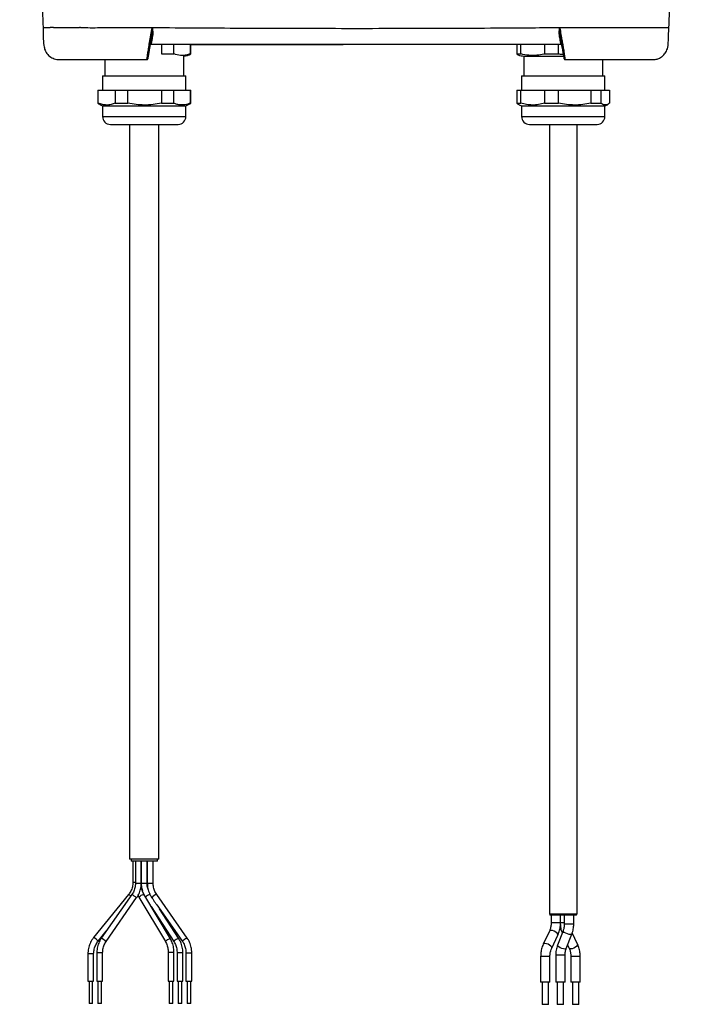
# Model space of a CAD drawing. Extents: x 8 to 111, y 1 to 84.
# Drawn here: x 47 to 54, y 4 to 15 of the extents above; entities that cross this region are included whole.
import ezdxf

# ---------------------------------------------------------------- set-up
doc = ezdxf.new("R2010")
doc.units = 0
doc.header["$MEASUREMENT"] = 0
doc.layers.add('OBJECT', color=7, linetype='CONTINUOUS')

msp = doc.modelspace()

# ---------------------------------------------------------------- linework, layer by layer
at = {"layer": 'OBJECT'}
for p, q in [((47.045, 14.605), (47.041, 14.605)), ((47.156, 14.606), (47.119, 14.606)), ((48.182, 14.607), (48.265, 14.606)), ((48.265, 14.606), (48.275, 14.606)), ((52.826, 14.606), (52.836, 14.606)), ((53.172, 14.606), (53.186, 14.606)), ((53.387, 14.605), (53.405, 14.605)), ((48.368, 14.414), (48.368, 14.309)), ((48.507, 14.309), (48.507, 14.414)), ((48.692, 14.414), (48.692, 14.309)), ((48.698, 14.309), (48.698, 14.414)), ((52.356, 14.414), (52.356, 14.309)), ((52.399, 14.309), (52.399, 14.414)), ((52.666, 14.414), (52.666, 14.309)), ((52.822, 14.309), (52.822, 14.414)), ((47.733, 14.246), (47.733, 14.064)), ((48.368, 14.309), (48.507, 14.309)), ((48.618, 14.064), (48.618, 14.286)), ((48.692, 14.309), (48.698, 14.309)), ((52.356, 14.309), (52.371, 14.301)), ((52.356, 14.309), (52.399, 14.309)), ((52.433, 14.286), (52.433, 14.064)), ((52.433, 14.286), (52.763, 14.286)), ((52.666, 14.309), (52.822, 14.309)), ((52.763, 14.286), (52.88, 14.286)), ((53.318, 14.064), (53.318, 14.246)), ((47.708, 14.064), (47.708, 13.904)), ((47.708, 14.064), (47.946, 14.064)), ((47.946, 14.064), (48.643, 14.064)), ((48.643, 13.904), (48.643, 14.064)), ((52.408, 14.064), (52.408, 13.904)), ((52.408, 14.064), (52.756, 14.064)), ((52.756, 14.064), (53.343, 14.064)), ((53.343, 13.904), (53.343, 14.064)), ((47.653, 13.904), (47.653, 13.759)), ((47.653, 13.904), (47.66, 13.904)), ((47.66, 13.759), (47.66, 13.904)), ((47.66, 13.904), (47.851, 13.904)), ((47.851, 13.904), (47.851, 13.759)), ((47.851, 13.904), (47.992, 13.904)), ((47.992, 13.759), (47.992, 13.904)), ((47.992, 13.904), (48.368, 13.904)), ((48.368, 13.904), (48.368, 13.759)), ((48.368, 13.904), (48.507, 13.904)), ((48.507, 13.759), (48.507, 13.904)), ((48.507, 13.904), (48.692, 13.904)), ((48.692, 13.904), (48.692, 13.759)), ((48.692, 13.904), (48.698, 13.904)), ((48.698, 13.759), (48.698, 13.904)), ((52.356, 13.904), (52.356, 13.759)), ((52.356, 13.904), (52.399, 13.904)), ((52.399, 13.759), (52.399, 13.904)), ((52.399, 13.904), (52.666, 13.904)), ((52.666, 13.904), (52.666, 13.759)), ((52.666, 13.904), (52.822, 13.904)), ((52.822, 13.759), (52.822, 13.904)), ((52.822, 13.904), (53.185, 13.904)), ((53.185, 13.904), (53.185, 13.759)), ((53.185, 13.904), (53.299, 13.904)), ((53.299, 13.759), (53.299, 13.904)), ((53.299, 13.904), (53.395, 13.904)), ((53.395, 13.904), (53.395, 13.759)), ((47.653, 13.759), (47.66, 13.759)), ((47.708, 13.729), (47.708, 13.607)), ((47.708, 13.729), (47.946, 13.729)), ((47.851, 13.759), (47.992, 13.759)), ((47.946, 13.729), (48.643, 13.729)), ((48.368, 13.759), (48.507, 13.759)), ((48.643, 13.607), (48.643, 13.729)), ((48.692, 13.759), (48.698, 13.759)), ((52.356, 13.759), (52.399, 13.759)), ((52.408, 13.729), (52.408, 13.607)), ((52.408, 13.729), (52.756, 13.729)), ((52.666, 13.759), (52.822, 13.759)), ((52.756, 13.729), (53.343, 13.729)), ((53.185, 13.759), (53.299, 13.759)), ((53.343, 13.607), (53.343, 13.729)), ((47.708, 13.607), (47.946, 13.607)), ((47.946, 13.607), (48.643, 13.607)), ((52.408, 13.607), (52.756, 13.607)), ((52.756, 13.607), (53.343, 13.607)), ((47.795, 13.519), (47.989, 13.519)), ((47.989, 13.519), (48.555, 13.519)), ((48.01, 13.519), (48.01, 5.284)), ((48.34, 5.284), (48.34, 13.519)), ((52.495, 13.519), (52.779, 13.519)), ((52.72, 13.519), (52.72, 4.665)), ((52.779, 13.519), (53.255, 13.519)), ((53.03, 4.665), (53.03, 13.519)), ((48.34, 5.284), (48.01, 5.284)), ((48.028, 5.284), (48.028, 5.259)), ((48.323, 5.259), (48.028, 5.259)), ((48.048, 5.259), (48.048, 5.023)), ((48.076, 5.259), (48.076, 5.012)), ((48.141, 5.012), (48.141, 5.259)), ((48.142, 5.259), (48.142, 5.012)), ((48.207, 5.012), (48.207, 5.259)), ((48.209, 5.259), (48.209, 5.015)), ((48.274, 5.015), (48.274, 5.259)), ((48.323, 5.259), (48.323, 5.284)), ((48.048, 5.023), (48.076, 5.023)), ((48.076, 5.012), (48.141, 5.012)), ((48.142, 5.012), (48.207, 5.012)), ((48.209, 5.015), (48.274, 5.015)), ((47.999, 4.885), (47.607, 4.403)), ((48.037, 4.888), (47.694, 4.397)), ((47.999, 4.885), (47.999, 4.885)), ((48.468, 4.391), (48.172, 4.889)), ((48.656, 4.398), (48.315, 4.886)), ((47.748, 4.359), (48.09, 4.851)), ((48.116, 4.856), (48.412, 4.358)), ((48.252, 4.753), (48.507, 4.36)), ((48.315, 4.772), (48.335, 4.744)), ((48.335, 4.744), (48.603, 4.361)), ((48.561, 4.396), (48.348, 4.725)), ((52.989, 4.665), (52.72, 4.665)), ((52.725, 4.665), (52.725, 4.655)), ((52.986, 4.655), (52.725, 4.655)), ((52.739, 4.655), (52.739, 4.568)), ((52.844, 4.568), (52.844, 4.655)), ((52.887, 4.655), (52.887, 4.555)), ((53.025, 4.655), (52.986, 4.655)), ((53.03, 4.665), (52.989, 4.665)), ((52.992, 4.555), (52.992, 4.655)), ((53.025, 4.655), (53.025, 4.665)), ((52.83, 4.568), (52.739, 4.568)), ((52.844, 4.568), (52.83, 4.568)), ((52.887, 4.568), (52.844, 4.568)), ((52.978, 4.555), (52.887, 4.555)), ((52.992, 4.555), (52.978, 4.555)), ((47.657, 4.362), (47.748, 4.474)), ((52.72, 4.476), (52.65, 4.329)), ((52.745, 4.285), (52.815, 4.432)), ((52.874, 4.481), (52.811, 4.318)), ((52.909, 4.28), (52.972, 4.443)), ((53.036, 4.329), (52.976, 4.456)), ((47.657, 4.362), (47.657, 4.362)), ((52.924, 4.32), (52.941, 4.285)), ((47.543, 4.224), (47.543, 3.914)), ((47.543, 4.224), (47.608, 4.224)), ((47.608, 3.914), (47.608, 4.224)), ((47.643, 4.235), (47.643, 3.914)), ((47.643, 4.235), (47.708, 4.235)), ((47.708, 3.914), (47.708, 4.235)), ((48.443, 4.241), (48.443, 3.914)), ((48.443, 4.241), (48.508, 4.241)), ((48.508, 3.914), (48.508, 4.241)), ((48.543, 4.235), (48.543, 3.914)), ((48.543, 4.235), (48.608, 4.235)), ((48.608, 3.914), (48.608, 4.235)), ((48.643, 4.232), (48.643, 3.914)), ((48.643, 4.232), (48.708, 4.232)), ((48.708, 3.914), (48.708, 4.232)), ((52.791, 4.206), (52.791, 3.905)), ((52.882, 4.206), (52.791, 4.206)), ((52.896, 4.206), (52.882, 4.206)), ((52.896, 3.905), (52.896, 4.206)), ((52.621, 4.193), (52.621, 3.905)), ((52.712, 4.193), (52.621, 4.193)), ((52.726, 4.193), (52.712, 4.193)), ((52.726, 3.905), (52.726, 4.193)), ((52.96, 4.193), (52.96, 3.905)), ((53.051, 4.193), (52.96, 4.193)), ((53.065, 4.193), (53.051, 4.193)), ((53.065, 3.905), (53.065, 4.193)), ((47.543, 3.914), (47.608, 3.914)), ((47.556, 3.914), (47.556, 3.664)), ((47.596, 3.664), (47.596, 3.914)), ((47.643, 3.914), (47.708, 3.914)), ((47.656, 3.914), (47.656, 3.664)), ((47.696, 3.664), (47.696, 3.914)), ((48.443, 3.914), (48.508, 3.914)), ((48.456, 3.914), (48.456, 3.664)), ((48.496, 3.664), (48.496, 3.914)), ((48.543, 3.914), (48.608, 3.914)), ((48.556, 3.914), (48.556, 3.664)), ((48.596, 3.664), (48.596, 3.914)), ((48.643, 3.914), (48.708, 3.914)), ((48.656, 3.914), (48.656, 3.664)), ((48.696, 3.664), (48.696, 3.914)), ((52.712, 3.905), (52.621, 3.905)), ((52.639, 3.905), (52.639, 3.655)), ((52.709, 3.655), (52.709, 3.905)), ((52.726, 3.905), (52.712, 3.905)), ((52.882, 3.905), (52.791, 3.905)), ((52.808, 3.905), (52.808, 3.655)), ((52.878, 3.655), (52.878, 3.905)), ((52.896, 3.905), (52.882, 3.905)), ((53.051, 3.905), (52.96, 3.905)), ((52.978, 3.905), (52.978, 3.655)), ((53.048, 3.655), (53.048, 3.905)), ((53.065, 3.905), (53.051, 3.905)), ((47.596, 3.664), (47.556, 3.664)), ((47.696, 3.664), (47.656, 3.664)), ((48.496, 3.664), (48.456, 3.664)), ((48.596, 3.664), (48.556, 3.664)), ((48.696, 3.664), (48.656, 3.664)), ((52.65, 3.655), (52.639, 3.655)), ((52.709, 3.655), (52.65, 3.655)), ((52.869, 3.655), (52.808, 3.655)), ((52.878, 3.655), (52.869, 3.655)), ((52.989, 3.655), (52.978, 3.655)), ((53.048, 3.655), (52.989, 3.655))]:
    msp.add_line(p, q, dxfattribs=at)
at = {"layer": 'OBJECT', "flags": 128}
for points in [[(48.27, 14.522), (48.268, 14.522), (48.266, 14.522), (48.265, 14.522), (48.263, 14.522), (48.262, 14.521), (48.261, 14.521), (48.26, 14.52), (48.26, 14.519)], [(52.831, 14.522), (52.832, 14.522), (52.834, 14.522), (52.836, 14.522), (52.837, 14.522), (52.839, 14.521), (52.84, 14.521), (52.84, 14.52), (52.841, 14.519)], [(48.116, 4.856), (48.116, 4.856), (48.117, 4.859), (48.123, 4.865), (48.132, 4.872), (48.142, 4.878), (48.153, 4.884), (48.163, 4.888), (48.169, 4.89), (48.172, 4.889)], [(52.806, 4.454), (52.792, 4.465), (52.774, 4.475), (52.755, 4.482), (52.738, 4.484), (52.726, 4.482), (52.72, 4.476)], [(52.815, 4.432), (52.815, 4.433), (52.814, 4.442), (52.806, 4.454)], [(52.957, 4.437), (52.941, 4.439), (52.922, 4.445), (52.903, 4.452), (52.887, 4.462), (52.877, 4.471), (52.873, 4.479), (52.874, 4.481)], [(52.972, 4.443), (52.968, 4.439), (52.957, 4.437)], [(48.412, 4.358), (48.412, 4.358), (48.413, 4.362), (48.419, 4.367), (48.427, 4.374), (48.438, 4.381), (48.449, 4.387), (48.459, 4.391), (48.465, 4.392), (48.468, 4.391)], [(48.507, 4.36), (48.507, 4.361), (48.508, 4.365), (48.514, 4.371), (48.522, 4.378), (48.532, 4.385), (48.543, 4.391), (48.552, 4.395), (48.559, 4.397), (48.561, 4.396)], [(48.603, 4.361), (48.603, 4.361), (48.604, 4.365), (48.61, 4.37), (48.618, 4.378), (48.628, 4.385), (48.639, 4.392), (48.648, 4.397), (48.654, 4.399), (48.656, 4.398)], [(52.737, 4.307), (52.722, 4.319), (52.705, 4.328), (52.686, 4.335), (52.669, 4.337), (52.656, 4.335), (52.65, 4.329)], [(52.745, 4.285), (52.746, 4.286), (52.745, 4.296), (52.737, 4.307)], [(52.894, 4.275), (52.878, 4.277), (52.859, 4.282), (52.84, 4.29), (52.824, 4.299), (52.814, 4.308), (52.811, 4.316), (52.811, 4.318)], [(53.027, 4.307), (53.013, 4.296), (52.995, 4.286), (52.976, 4.279), (52.959, 4.277), (52.947, 4.279), (52.941, 4.285)], [(53.036, 4.329), (53.036, 4.328), (53.035, 4.319), (53.027, 4.307)], [(52.909, 4.28), (52.905, 4.277), (52.894, 4.275)]]:
    msp.add_lwpolyline(points, dxfattribs=at)
at = {"layer": 'OBJECT'}
for centre, radius, start, end in [((48.252, 14.405), 0.01, 89.9617, 169.9424), ((52.849, 14.405), 0.01, 10.0514, 81.6855), ((48.618, 14.436), 0.15, 270, 302.231), ((52.433, 14.436), 0.15, 245.4815, 270), ((47.751, 13.873), 0.15, 229.3356, 253.4435), ((48.6, 13.873), 0.15, 286.5565, 310.6644), ((52.451, 13.873), 0.15, 238.0287, 253.4435), ((53.3, 13.873), 0.15, 286.5565, 301.9495), ((47.795, 13.607), 0.0875, 180, 270), ((48.555, 13.607), 0.0875, 270, 0), ((52.495, 13.607), 0.0875, 180, 270), ((53.255, 13.607), 0.0875, 270, 0), ((47.962, 4.803), 0.0899, 46.7777, 65.8251), ((46.923, 3.235), 1.993, 54.1483, 56.0169), ((48.267, 4.79), 0.101, 106.0155, 138.7499), ((48.332, 4.804), 0.084, 101.8736, 147.3297), ((47.541, 4.27), 0.149, 38.3013, 63.5626), ((46.581, 2.745), 1.992, 54.1479, 56.0172)]:
    msp.add_arc(centre, radius, start, end, dxfattribs=at)
for points, knots in [([(46.778, 19.882), (46.796, 19.758), (46.838, 19.475), (46.879, 19.02), (46.914, 18.512), (46.94, 17.988), (46.96, 17.456), (46.975, 16.928), (46.988, 16.41), (46.999, 15.91), (47.012, 15.435), (47.024, 15.002), (47.036, 14.729), (47.041, 14.605)], [0, 0, 0, 0, 0.0708, 0.162528, 0.259456, 0.359452, 0.46059, 0.561146, 0.659586, 0.754565, 0.844915, 0.92964, 1, 1, 1, 1]), ([(54.06, 14.605), (54.063, 14.693), (54.072, 14.896), (54.083, 15.231), (54.094, 15.625), (54.105, 16.064), (54.116, 16.545), (54.128, 17.037), (54.143, 17.531), (54.162, 18.016), (54.187, 18.51), (54.221, 19.002), (54.261, 19.46), (54.303, 19.752), (54.323, 19.885)], [0, 0, 0, 0, 0.049605, 0.115554, 0.190124, 0.273233, 0.36446, 0.46297, 0.552212, 0.644663, 0.738796, 0.832686, 0.923968, 1, 1, 1, 1]), ([(47.041, 14.606), (47.04, 14.538), (47.039, 14.453), (47.06, 14.35), (47.091, 14.301), (47.137, 14.263), (47.175, 14.252), (47.194, 14.247)], [0, 0, 0, 0, 0.469182, 0.593663, 0.725904, 0.863868, 1, 1, 1, 1]), ([(47.041, 14.605), (47.043, 14.605), (47.045, 14.605), (47.05, 14.605), (47.051, 14.605)], [0, 0, 0, 0, 0.779161, 1, 1, 1, 1]), ([(47.051, 14.605), (47.059, 14.605), (47.074, 14.605), (47.104, 14.605), (47.119, 14.605)], [0, 0, 0, 0, 0.498879, 1, 1, 1, 1]), ([(47.156, 14.605), (47.179, 14.605), (47.225, 14.605), (47.289, 14.605), (47.325, 14.605), (47.328, 14.605)], [0, 0, 0, 0, 0.478075, 0.958666, 1, 1, 1, 1]), ([(47.328, 14.605), (47.347, 14.605), (47.385, 14.605), (47.428, 14.605), (47.449, 14.605)], [0, 0, 0, 0, 0.499604, 1, 1, 1, 1]), ([(47.66, 14.606), (47.66, 14.606), (47.66, 14.605), (47.66, 14.605), (47.659, 14.605), (47.658, 14.603), (47.655, 14.603), (47.614, 14.595), (47.56, 14.603), (47.501, 14.602), (47.473, 14.604), (47.461, 14.604), (47.455, 14.605), (47.453, 14.605), (47.451, 14.605), (47.451, 14.605), (47.451, 14.605), (47.45, 14.605), (47.45, 14.605), (47.45, 14.605), (47.45, 14.605), (47.45, 14.605), (47.45, 14.605), (47.45, 14.605), (47.45, 14.605), (47.45, 14.606), (47.45, 14.606), (47.45, 14.606), (47.45, 14.606)], [0, 0, 0, 0, 0.000179, 0.000924, 0.002201, 0.006136, 0.023314, 0.031392, 0.530076, 0.77809, 0.90208, 0.955934, 0.978249, 0.989124, 0.994531, 0.997235, 0.998134, 0.998739, 0.999147, 0.999421, 0.999607, 0.999733, 0.999856, 0.999917, 0.999948, 0.999963, 0.999989, 1, 1, 1, 1]), ([(47.66, 14.605), (47.677, 14.605), (47.711, 14.605), (47.77, 14.605), (47.833, 14.605), (47.878, 14.606), (47.9, 14.606)], [0, 0, 0, 0, 0.258156, 0.520468, 0.758578, 1, 1, 1, 1]), ([(47.9, 14.606), (47.919, 14.606), (47.958, 14.606), (47.999, 14.606), (48.019, 14.606)], [0, 0, 0, 0, 0.504299, 1, 1, 1, 1]), ([(48.019, 14.606), (48.046, 14.606), (48.1, 14.606), (48.154, 14.606), (48.182, 14.607)], [0, 0, 0, 0, 0.496022, 1, 1, 1, 1]), ([(48.205, 14.246), (48.205, 14.246), (48.205, 14.247), (48.205, 14.249), (48.206, 14.256), (48.209, 14.274), (48.215, 14.313), (48.224, 14.372), (48.241, 14.472), (48.255, 14.55), (48.265, 14.606)], [0, 0, 0, 0, 0.015361, 0.039195, 0.073417, 0.173996, 0.319125, 0.456326, 0.612895, 1, 1, 1, 1]), ([(48.26, 14.519), (48.262, 14.532), (48.264, 14.556), (48.265, 14.585), (48.265, 14.602), (48.266, 14.606), (48.266, 14.606)], [0, 0, 0, 0, 0.436785, 0.863289, 0.994918, 1, 1, 1, 1]), ([(48.267, 14.606), (48.267, 14.606), (48.266, 14.602), (48.268, 14.586), (48.272, 14.557), (48.271, 14.534), (48.27, 14.522)], [0, 0, 0, 0, 0.000311, 0.13355, 0.558632, 1, 1, 1, 1]), ([(48.275, 14.606), (48.604, 14.603), (49.262, 14.599), (50.292, 14.596), (51.363, 14.597), (52.222, 14.601), (52.71, 14.605), (52.826, 14.606)], [0, 0, 0, 0, 0.2168987, 0.4338012, 0.6786276, 0.923459, 1, 1, 1, 1]), ([(52.831, 14.522), (52.83, 14.529), (52.828, 14.544), (52.831, 14.572), (52.834, 14.593), (52.835, 14.606), (52.835, 14.606)], [0, 0, 0, 0, 0.273896, 0.557371, 0.993508, 1, 1, 1, 1]), ([(52.835, 14.606), (52.835, 14.606), (52.836, 14.592), (52.836, 14.563), (52.839, 14.535), (52.841, 14.519)], [0, 0, 0, 0, 0.006627, 0.446141, 1, 1, 1, 1]), ([(52.835, 14.606), (52.837, 14.599), (52.842, 14.566), (52.851, 14.516), (52.86, 14.464), (52.867, 14.429), (52.873, 14.393), (52.879, 14.354), (52.886, 14.308), (52.892, 14.274), (52.894, 14.256), (52.895, 14.249), (52.896, 14.247), (52.896, 14.246), (52.896, 14.246)], [0, 0, 0, 0, 0.045005, 0.225025, 0.345039, 0.405046, 0.465053, 0.587793, 0.676698, 0.82052, 0.92036, 0.954315, 0.977983, 1, 1, 1, 1]), ([(52.836, 14.606), (52.879, 14.606), (52.944, 14.607), (53.03, 14.606), (53.1, 14.606), (53.147, 14.606), (53.172, 14.606)], [0, 0, 0, 0, 0.378419, 0.568559, 0.76081, 1, 1, 1, 1]), ([(53.186, 14.606), (53.208, 14.606), (53.253, 14.605), (53.321, 14.605), (53.363, 14.605), (53.387, 14.605)], [0, 0, 0, 0, 0.301528, 0.607259, 1, 1, 1, 1]), ([(53.405, 14.605), (53.429, 14.605), (53.497, 14.606), (53.589, 14.605), (53.705, 14.605), (53.813, 14.605), (53.911, 14.605), (53.986, 14.605), (54.04, 14.605), (54.066, 14.605), (54.059, 14.605), (54.058, 14.605)], [0, 0, 0, 0, 0.051941, 0.151438, 0.251344, 0.385317, 0.520221, 0.658056, 0.796907, 0.983883, 1, 1, 1, 1]), ([(53.907, 14.247), (53.92, 14.25), (53.948, 14.257), (53.988, 14.282), (54.022, 14.318), (54.049, 14.372), (54.053, 14.442), (54.056, 14.521), (54.058, 14.577), (54.06, 14.606)], [0, 0, 0, 0, 0.095424, 0.203201, 0.32036, 0.44189, 0.612872, 0.798994, 1, 1, 1, 1]), ([(48.26, 14.519), (48.256, 14.496), (48.25, 14.46), (48.241, 14.414), (48.237, 14.387), (48.231, 14.355), (48.225, 14.318), (48.219, 14.28), (48.216, 14.263), (48.215, 14.257), (48.215, 14.255), (48.215, 14.253), (48.215, 14.255), (48.215, 14.255)], [0, 0, 0, 0, 0.205016, 0.307524, 0.410432, 0.432435, 0.596174, 0.769204, 0.889081, 0.929862, 0.958298, 0.98683, 1, 1, 1, 1]), ([(48.242, 14.406), (48.242, 14.407), (48.242, 14.408), (48.244, 14.421), (48.25, 14.46), (48.257, 14.499), (48.26, 14.519)], [0, 0, 0, 0, 0.027255, 0.349188, 0.674667, 1, 1, 1, 1]), ([(48.27, 14.522), (48.267, 14.503), (48.26, 14.465), (48.255, 14.437), (48.252, 14.421), (48.252, 14.416), (48.252, 14.415), (48.252, 14.415)], [0, 0, 0, 0, 0.325169, 0.650319, 0.74564, 0.972784, 1, 1, 1, 1]), ([(52.849, 14.415), (52.849, 14.415), (52.849, 14.416), (52.847, 14.428), (52.841, 14.464), (52.835, 14.499), (52.831, 14.519), (52.831, 14.522)], [0, 0, 0, 0, 0.026921, 0.34863, 0.674002, 0.948746, 1, 1, 1, 1]), ([(52.859, 14.406), (52.865, 14.371), (52.873, 14.325), (52.881, 14.278), (52.884, 14.266), (52.884, 14.263), (52.884, 14.261), (52.885, 14.258), (52.886, 14.255), (52.886, 14.253), (52.886, 14.255), (52.885, 14.257), (52.885, 14.263), (52.882, 14.28), (52.876, 14.318), (52.866, 14.373), (52.854, 14.442), (52.845, 14.492), (52.841, 14.519)], [0, 0, 0, 0, 0.215216, 0.273166, 0.286077, 0.288575, 0.289996, 0.299998, 0.309926, 0.319861, 0.339548, 0.359169, 0.387285, 0.469968, 0.589116, 0.70202, 0.833466, 1, 1, 1, 1]), ([(52.841, 14.519), (52.844, 14.499), (52.851, 14.46), (52.857, 14.418), (52.858, 14.41), (52.859, 14.406)], [0, 0, 0, 0, 0.3255732, 0.651293, 1, 1, 1, 1]), ([(48.215, 14.255), (48.215, 14.255), (48.215, 14.256), (48.216, 14.258), (48.216, 14.262), (48.218, 14.272), (48.224, 14.307), (48.232, 14.353), (48.239, 14.393), (48.242, 14.406)], [0, 0, 0, 0, 0.002738, 0.034686, 0.06687, 0.100103, 0.227527, 0.737226, 1, 1, 1, 1]), ([(48.242, 14.407), (48.242, 14.407), (48.242, 14.409), (48.244, 14.411), (48.245, 14.413), (48.247, 14.414), (48.249, 14.414), (48.25, 14.414), (48.25, 14.415), (48.25, 14.415), (48.25, 14.415), (48.25, 14.415)], [0, 0, 0, 0, 0.047373, 0.276322, 0.463026, 0.619893, 0.744015, 0.831386, 0.90619, 0.996144, 1, 1, 1, 1]), ([(48.252, 14.415), (48.252, 14.415), (48.251, 14.415), (48.25, 14.414), (48.249, 14.414)], [0, 0, 0, 0, 0.61136, 1, 1, 1, 1]), ([(52.844, 14.414), (52.815, 14.414), (52.701, 14.414), (52.499, 14.414), (52.24, 14.414), (51.98, 14.414), (51.72, 14.414), (51.374, 14.414), (51.028, 14.414), (50.681, 14.414), (50.422, 14.414), (50.162, 14.414), (49.902, 14.414), (49.642, 14.414), (49.383, 14.414), (49.036, 14.414), (48.69, 14.414), (48.399, 14.414), (48.28, 14.414), (48.249, 14.414)], [0, 0, 0, 0, 0.0183985, 0.0749237, 0.131449, 0.1879742, 0.2444994, 0.3010246, 0.414075, 0.4706002, 0.5271254, 0.5836507, 0.6401759, 0.6967011, 0.7532263, 0.8097515, 0.9228019, 0.9793271, 1, 1, 1, 1]), ([(48.698, 14.414), (48.774, 14.414), (48.922, 14.414), (49.143, 14.414), (49.431, 14.414), (49.72, 14.414), (50.07, 14.414), (50.275, 14.414), (50.408, 14.414)], [0, 0, 0, 0, 0.133568, 0.260175, 0.386782, 0.639995, 0.766602, 1, 1, 1, 1]), ([(47.195, 14.247), (47.198, 14.247), (47.204, 14.246), (47.238, 14.246), (47.282, 14.246), (47.339, 14.246), (47.409, 14.246), (47.492, 14.246), (47.571, 14.246), (47.643, 14.246), (47.713, 14.246), (47.77, 14.246), (47.826, 14.246), (47.877, 14.246), (47.926, 14.246), (47.988, 14.246), (48.065, 14.246), (48.14, 14.246), (48.188, 14.246), (48.205, 14.246)], [0, 0, 0, 0, 0.111136, 0.21291, 0.304472, 0.386673, 0.484035, 0.568673, 0.63883, 0.696951, 0.752305, 0.803325, 0.837644, 0.857555, 0.881842, 0.909622, 0.940885, 0.979482, 1, 1, 1, 1]), ([(48.205, 14.246), (48.205, 14.246), (48.207, 14.245), (48.209, 14.246), (48.211, 14.248), (48.213, 14.249), (48.214, 14.251), (48.214, 14.252), (48.214, 14.253), (48.215, 14.253), (48.215, 14.254), (48.215, 14.254), (48.215, 14.255), (48.215, 14.255)], [0, 0, 0, 0, 0.045021, 0.2153, 0.354623, 0.472495, 0.570396, 0.646554, 0.694264, 0.727486, 0.770501, 0.853932, 1, 1, 1, 1]), ([(48.692, 14.309), (48.677, 14.304), (48.646, 14.294), (48.591, 14.293), (48.544, 14.295), (48.514, 14.307), (48.507, 14.309)], [0, 0, 0, 0, 0.2482086, 0.5000323, 0.8916008, 1, 1, 1, 1]), ([(52.666, 14.309), (52.663, 14.309), (52.635, 14.3), (52.576, 14.293), (52.489, 14.291), (52.429, 14.303), (52.399, 14.309)], [0, 0, 0, 0, 0.031855, 0.321561, 0.658647, 1, 1, 1, 1]), ([(52.877, 14.302), (52.863, 14.303), (52.844, 14.304), (52.826, 14.309), (52.822, 14.309)], [0, 0, 0, 0, 0.791026, 1, 1, 1, 1]), ([(52.884, 14.263), (52.884, 14.263), (52.884, 14.261), (52.885, 14.258), (52.886, 14.255), (52.886, 14.254), (52.886, 14.253), (52.886, 14.252), (52.887, 14.251), (52.888, 14.249), (52.89, 14.247), (52.893, 14.246), (52.895, 14.246), (52.896, 14.246)], [0, 0, 0, 0, 0.019622, 0.21348, 0.413236, 0.520404, 0.560243, 0.586134, 0.634412, 0.704114, 0.808766, 0.926726, 1, 1, 1, 1]), ([(52.886, 14.256), (52.886, 14.256), (52.886, 14.255), (52.886, 14.255), (52.886, 14.255)], [0, 0, 0, 0, 0.746997, 1, 1, 1, 1]), ([(52.896, 14.246), (52.912, 14.246), (52.961, 14.246), (53.036, 14.246), (53.112, 14.246), (53.189, 14.246), (53.267, 14.246), (53.337, 14.246), (53.396, 14.246), (53.461, 14.246), (53.531, 14.246), (53.609, 14.246), (53.691, 14.246), (53.762, 14.246), (53.818, 14.246), (53.862, 14.246), (53.896, 14.246), (53.903, 14.247), (53.906, 14.247)], [0, 0, 0, 0, 0.02052, 0.059122, 0.090389, 0.118171, 0.162304, 0.205684, 0.254335, 0.306529, 0.361097, 0.431262, 0.51591, 0.613283, 0.695493, 0.787065, 0.888851, 1, 1, 1, 1]), ([(47.851, 13.759), (47.835, 13.752), (47.803, 13.738), (47.754, 13.736), (47.706, 13.739), (47.675, 13.753), (47.66, 13.759)], [0, 0, 0, 0, 0.252594, 0.511971, 0.753986, 1, 1, 1, 1]), ([(48.368, 13.759), (48.337, 13.752), (48.273, 13.738), (48.178, 13.736), (48.083, 13.739), (48.023, 13.753), (47.992, 13.759)], [0, 0, 0, 0, 0.252594, 0.511971, 0.753986, 1, 1, 1, 1]), ([(48.692, 13.759), (48.683, 13.755), (48.653, 13.739), (48.609, 13.736), (48.562, 13.739), (48.531, 13.746), (48.513, 13.756), (48.507, 13.759)], [0, 0, 0, 0, 0.153934, 0.499867, 0.699705, 0.901252, 1, 1, 1, 1]), ([(52.356, 13.759), (52.361, 13.754), (52.366, 13.748), (52.371, 13.746), (52.371, 13.746)], [0, 0, 0, 0, 0.951973, 1, 1, 1, 1]), ([(52.666, 13.759), (52.643, 13.752), (52.598, 13.738), (52.53, 13.736), (52.463, 13.739), (52.42, 13.753), (52.399, 13.759)], [0, 0, 0, 0, 0.252594, 0.511971, 0.753986, 1, 1, 1, 1]), ([(53.185, 13.759), (53.155, 13.752), (53.094, 13.738), (53.001, 13.736), (52.91, 13.739), (52.852, 13.753), (52.822, 13.759)], [0, 0, 0, 0, 0.252594, 0.511971, 0.753986, 1, 1, 1, 1]), ([(53.395, 13.759), (53.39, 13.755), (53.374, 13.739), (53.351, 13.736), (53.327, 13.739), (53.311, 13.746), (53.302, 13.756), (53.299, 13.759)], [0, 0, 0, 0, 0.153934, 0.499867, 0.699705, 0.901252, 1, 1, 1, 1]), ([(48.048, 5.023), (48.047, 5.015), (48.047, 4.989), (48.036, 4.947), (48.018, 4.909), (48.003, 4.89), (47.999, 4.885)], [0, 0, 0, 0, 0.169696, 0.516497, 0.863915, 1, 1, 1, 1]), ([(48.076, 5.012), (48.076, 5.004), (48.075, 4.978), (48.065, 4.937), (48.049, 4.904), (48.038, 4.889), (48.037, 4.888)], [0, 0, 0, 0, 0.191523, 0.583875, 0.956453, 1, 1, 1, 1]), ([(48.09, 4.851), (48.096, 4.86), (48.113, 4.886), (48.132, 4.933), (48.141, 4.979), (48.141, 5.005), (48.141, 5.012)], [0, 0, 0, 0, 0.191438, 0.535748, 0.880496, 1, 1, 1, 1]), ([(48.172, 4.889), (48.168, 4.896), (48.156, 4.919), (48.143, 4.958), (48.141, 4.991), (48.14, 5.006)], [0, 0, 0, 0, 0.207142, 0.628091, 1, 1, 1, 1]), ([(48.142, 5.012), (48.142, 5.001), (48.143, 4.974), (48.15, 4.947), (48.154, 4.931)], [0, 0, 0, 0, 0.3967347, 1, 1, 1, 1]), ([(48.222, 4.935), (48.219, 4.942), (48.21, 4.964), (48.207, 4.991), (48.207, 5.01), (48.207, 5.012)], [0, 0, 0, 0, 0.298032, 0.913951, 1, 1, 1, 1]), ([(48.209, 5.015), (48.21, 5.004), (48.211, 4.974), (48.219, 4.931), (48.233, 4.903), (48.238, 4.892)], [0, 0, 0, 0, 0.255483, 0.718227, 1, 1, 1, 1]), ([(48.315, 4.886), (48.31, 4.893), (48.296, 4.915), (48.281, 4.954), (48.275, 4.991), (48.274, 5.011), (48.274, 5.015)], [0, 0, 0, 0, 0.184671, 0.561132, 0.917779, 1, 1, 1, 1]), ([(48.106, 4.876), (48.108, 4.872), (48.11, 4.865), (48.114, 4.859), (48.116, 4.856)], [0, 0, 0, 0, 0.578183, 1, 1, 1, 1]), ([(48.239, 4.888), (48.242, 4.882), (48.248, 4.869), (48.256, 4.857), (48.261, 4.849)], [0, 0, 0, 0, 0.441073, 1, 1, 1, 1]), ([(48.261, 4.849), (48.273, 4.832), (48.291, 4.806), (48.309, 4.78), (48.315, 4.772)], [0, 0, 0, 0, 0.681632, 1, 1, 1, 1]), ([(52.739, 4.568), (52.739, 4.561), (52.738, 4.54), (52.733, 4.507), (52.724, 4.486), (52.72, 4.476)], [0, 0, 0, 0, 0.215262, 0.642638, 1, 1, 1, 1]), ([(52.815, 4.432), (52.819, 4.441), (52.83, 4.466), (52.842, 4.512), (52.843, 4.549), (52.844, 4.568)], [0, 0, 0, 0, 0.215831, 0.605996, 1, 1, 1, 1]), ([(52.843, 4.551), (52.843, 4.546), (52.844, 4.523), (52.849, 4.489), (52.86, 4.463), (52.863, 4.454)], [0, 0, 0, 0, 0.127737, 0.683428, 1, 1, 1, 1]), ([(52.887, 4.555), (52.887, 4.548), (52.886, 4.527), (52.881, 4.501), (52.875, 4.485), (52.874, 4.481)], [0, 0, 0, 0, 0.270292, 0.813483, 1, 1, 1, 1]), ([(52.972, 4.443), (52.975, 4.452), (52.984, 4.479), (52.991, 4.517), (52.992, 4.545), (52.992, 4.555)], [0, 0, 0, 0, 0.270459, 0.756967, 1, 1, 1, 1]), ([(47.607, 4.403), (47.6, 4.395), (47.582, 4.37), (47.56, 4.324), (47.546, 4.272), (47.544, 4.238), (47.543, 4.224)], [0, 0, 0, 0, 0.169647, 0.474919, 0.780642, 1, 1, 1, 1]), ([(47.608, 4.224), (47.609, 4.233), (47.61, 4.258), (47.62, 4.3), (47.639, 4.338), (47.653, 4.357), (47.657, 4.362)], [0, 0, 0, 0, 0.169696, 0.516497, 0.863915, 1, 1, 1, 1]), ([(47.694, 4.397), (47.688, 4.387), (47.672, 4.362), (47.653, 4.314), (47.644, 4.268), (47.644, 4.242), (47.643, 4.235)], [0, 0, 0, 0, 0.191438, 0.535748, 0.880496, 1, 1, 1, 1]), ([(47.708, 4.235), (47.709, 4.243), (47.71, 4.269), (47.72, 4.311), (47.736, 4.343), (47.747, 4.358), (47.748, 4.359)], [0, 0, 0, 0, 0.191523, 0.583875, 0.956453, 1, 1, 1, 1]), ([(48.412, 4.358), (48.416, 4.351), (48.428, 4.329), (48.441, 4.289), (48.443, 4.257), (48.443, 4.241)], [0, 0, 0, 0, 0.207142, 0.628091, 1, 1, 1, 1]), ([(48.508, 4.241), (48.508, 4.252), (48.507, 4.283), (48.496, 4.331), (48.48, 4.37), (48.469, 4.389), (48.468, 4.391)], [0, 0, 0, 0, 0.207113, 0.583177, 0.939487, 1, 1, 1, 1]), ([(48.507, 4.36), (48.511, 4.353), (48.524, 4.332), (48.538, 4.292), (48.543, 4.256), (48.543, 4.237), (48.543, 4.235)], [0, 0, 0, 0, 0.191572, 0.580557, 0.948584, 1, 1, 1, 1]), ([(48.608, 4.235), (48.608, 4.246), (48.607, 4.277), (48.596, 4.326), (48.578, 4.369), (48.565, 4.39), (48.561, 4.396)], [0, 0, 0, 0, 0.191569, 0.540059, 0.889091, 1, 1, 1, 1]), ([(48.603, 4.361), (48.608, 4.354), (48.622, 4.333), (48.637, 4.293), (48.643, 4.256), (48.643, 4.236), (48.643, 4.232)], [0, 0, 0, 0, 0.184671, 0.561132, 0.917779, 1, 1, 1, 1]), ([(48.708, 4.232), (48.708, 4.243), (48.707, 4.274), (48.696, 4.323), (48.677, 4.368), (48.661, 4.391), (48.656, 4.398)], [0, 0, 0, 0, 0.184649, 0.519096, 0.854009, 1, 1, 1, 1]), ([(52.65, 4.329), (52.647, 4.32), (52.636, 4.295), (52.624, 4.249), (52.622, 4.212), (52.621, 4.193)], [0, 0, 0, 0, 0.215831, 0.605996, 1, 1, 1, 1]), ([(52.811, 4.318), (52.808, 4.308), (52.798, 4.282), (52.792, 4.244), (52.791, 4.216), (52.791, 4.206)], [0, 0, 0, 0, 0.2704585, 0.7569672, 1, 1, 1, 1]), ([(53.065, 4.193), (53.065, 4.203), (53.064, 4.232), (53.056, 4.279), (53.043, 4.313), (53.036, 4.329)], [0, 0, 0, 0, 0.21279, 0.604983, 1, 1, 1, 1]), ([(52.726, 4.193), (52.726, 4.2), (52.727, 4.221), (52.733, 4.254), (52.741, 4.275), (52.745, 4.285)], [0, 0, 0, 0, 0.215262, 0.642638, 1, 1, 1, 1]), ([(52.896, 4.206), (52.896, 4.213), (52.896, 4.234), (52.902, 4.26), (52.907, 4.276), (52.909, 4.28)], [0, 0, 0, 0, 0.270292, 0.813483, 1, 1, 1, 1]), ([(52.941, 4.285), (52.943, 4.279), (52.951, 4.262), (52.958, 4.231), (52.96, 4.205), (52.96, 4.193)], [0, 0, 0, 0, 0.2125291, 0.6378017, 1, 1, 1, 1])]:
    msp.add_open_spline(points, degree=3, knots=knots, dxfattribs=at)

doc.saveas('drawing.dxf')
